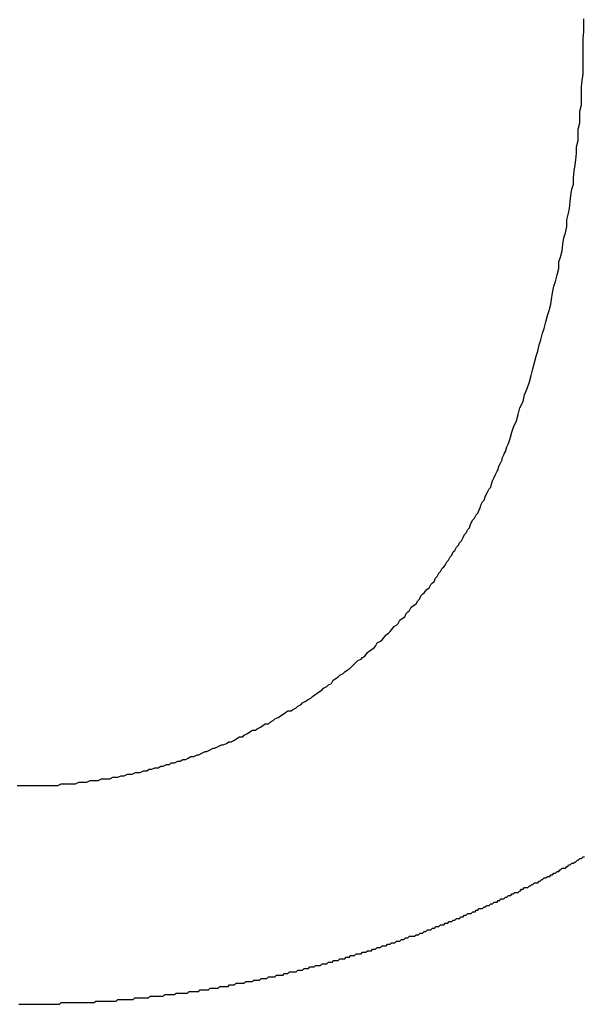
# Model space of a CAD drawing. Extents: x -5 to 205, y -21 to 276.
# Drawn here: x 73 to 74, y 82 to 82 of the extents above; entities that cross this region are included whole.
import ezdxf

# ---------------------------------------------------------------- set-up
doc = ezdxf.new("R2010")
doc.units = 0
doc.layers.get('0').update_dxf_attribs({"linetype": 'CONTINUOUS'})

msp = doc.modelspace()

# ---------------------------------------------------------------- linework, layer by layer
at = {"color": 7}
for p, q in [((73.5164, 82.0696), (73.5164, 82.0723)), ((73.516, 82.0641), (73.5164, 82.0668)), ((73.5164, 82.0668), (73.5164, 82.0696)), ((73.516, 82.062), (73.516, 82.0641)), ((73.516, 82.0592), (73.516, 82.062)), ((73.516, 82.0565), (73.516, 82.0592)), ((73.516, 82.0537), (73.516, 82.0565)), ((73.516, 82.0517), (73.516, 82.0537)), ((73.516, 82.0489), (73.516, 82.0517)), ((73.5154, 82.0434), (73.5157, 82.0462)), ((73.5157, 82.0462), (73.516, 82.0489)), ((73.5154, 82.0413), (73.5154, 82.0434)), ((73.5154, 82.0386), (73.5154, 82.0413)), ((73.5154, 82.0358), (73.5154, 82.0386)), ((73.5147, 82.0331), (73.5154, 82.0358)), ((73.5147, 82.031), (73.5147, 82.0331)), ((73.5147, 82.0282), (73.5147, 82.031)), ((73.514, 82.0255), (73.5147, 82.0282)), ((73.514, 82.0227), (73.514, 82.0255)), ((73.5133, 82.0179), (73.514, 82.0207)), ((73.514, 82.0207), (73.514, 82.0227)), ((73.5133, 82.0152), (73.5133, 82.0179)), ((73.5126, 82.0103), (73.5129, 82.0124)), ((73.5129, 82.0124), (73.5133, 82.0152)), ((73.5123, 82.0076), (73.5126, 82.0103)), ((73.5119, 82.0048), (73.5123, 82.0076)), ((73.5119, 82.0021), (73.5119, 82.0048)), ((73.5109, 81.9972), (73.5112, 82)), ((73.5112, 82), (73.5119, 82.0021)), ((73.5105, 81.9945), (73.5109, 81.9972)), ((73.5098, 81.9897), (73.5102, 81.9917)), ((73.5102, 81.9917), (73.5105, 81.9945)), ((73.5092, 81.9869), (73.5098, 81.9897)), ((73.5085, 81.9814), (73.5092, 81.9841)), ((73.5092, 81.9841), (73.5092, 81.9869)), ((73.5074, 81.9766), (73.5078, 81.9793)), ((73.5078, 81.9793), (73.5085, 81.9814)), ((73.5071, 81.9738), (73.5074, 81.9766)), ((73.5057, 81.969), (73.5064, 81.9711)), ((73.5064, 81.9711), (73.5071, 81.9738)), ((73.505, 81.9635), (73.5057, 81.9662)), ((73.5057, 81.9662), (73.5057, 81.969)), ((73.5043, 81.9607), (73.505, 81.9635)), ((73.503, 81.9559), (73.5036, 81.9587)), ((73.5036, 81.9587), (73.5043, 81.9607)), ((73.5026, 81.9531), (73.503, 81.9559)), ((73.5016, 81.9483), (73.5023, 81.9511)), ((73.5023, 81.9511), (73.5026, 81.9531)), ((73.5002, 81.9435), (73.5009, 81.9462)), ((73.5009, 81.9462), (73.5016, 81.9483)), ((73.4995, 81.9407), (73.5002, 81.9435)), ((73.4981, 81.9359), (73.4988, 81.9387)), ((73.4988, 81.9387), (73.4995, 81.9407)), ((73.4968, 81.9311), (73.4974, 81.9338)), ((73.4974, 81.9338), (73.4981, 81.9359)), ((73.4954, 81.9263), (73.4961, 81.929)), ((73.4961, 81.929), (73.4968, 81.9311)), ((73.4947, 81.9235), (73.4954, 81.9263)), ((73.4933, 81.918), (73.494, 81.9208)), ((73.494, 81.9208), (73.4947, 81.9235)), ((73.4923, 81.9152), (73.4933, 81.918)), ((73.4906, 81.9097), (73.4912, 81.9125)), ((73.4912, 81.9125), (73.4923, 81.9152)), ((73.4892, 81.907), (73.4906, 81.9097)), ((73.4878, 81.9015), (73.4885, 81.9042)), ((73.4885, 81.9042), (73.4892, 81.907)), ((73.4864, 81.8987), (73.4878, 81.9015)), ((73.485, 81.8939), (73.4857, 81.8966)), ((73.4857, 81.8966), (73.4864, 81.8987)), ((73.4837, 81.8904), (73.4844, 81.8918)), ((73.4844, 81.8918), (73.485, 81.8939)), ((73.4816, 81.8856), (73.4823, 81.887)), ((73.4823, 81.887), (73.4826, 81.8877)), ((73.4826, 81.8877), (73.483, 81.8884)), ((73.483, 81.8884), (73.4837, 81.8904)), ((73.4802, 81.8822), (73.4809, 81.8835)), ((73.4809, 81.8835), (73.4816, 81.8849)), ((73.4816, 81.8849), (73.4816, 81.8856)), ((73.4782, 81.8773), (73.4788, 81.8787)), ((73.4788, 81.8787), (73.4795, 81.8801)), ((73.4795, 81.8801), (73.4799, 81.8808)), ((73.4799, 81.8808), (73.4802, 81.8822)), ((73.4768, 81.8732), (73.4771, 81.8746)), ((73.4771, 81.8746), (73.4775, 81.876)), ((73.4775, 81.876), (73.4782, 81.8773)), ((73.4744, 81.8691), (73.4747, 81.8698)), ((73.4747, 81.8698), (73.4754, 81.8711)), ((73.4754, 81.8711), (73.4761, 81.8725)), ((73.4761, 81.8725), (73.4768, 81.8732)), ((73.4726, 81.8656), (73.4733, 81.867)), ((73.4733, 81.867), (73.474, 81.8677)), ((73.474, 81.8677), (73.4744, 81.8691)), ((73.4699, 81.8601), (73.4706, 81.8615)), ((73.4706, 81.8615), (73.4713, 81.8622)), ((73.4713, 81.8622), (73.4719, 81.8636)), ((73.4719, 81.8636), (73.4723, 81.8643)), ((73.4723, 81.8643), (73.4726, 81.8656)), ((73.4678, 81.856), (73.4682, 81.8574)), ((73.4682, 81.8574), (73.4685, 81.8581)), ((73.4685, 81.8581), (73.4692, 81.8594)), ((73.4692, 81.8594), (73.4699, 81.8601)), ((73.4651, 81.8519), (73.4657, 81.8532)), ((73.4657, 81.8532), (73.4664, 81.8539)), ((73.4664, 81.8539), (73.4671, 81.8553)), ((73.4671, 81.8553), (73.4678, 81.856)), ((73.463, 81.8484), (73.4637, 81.8498)), ((73.4637, 81.8498), (73.4644, 81.8505)), ((73.4644, 81.8505), (73.4651, 81.8519)), ((73.4602, 81.8443), (73.4609, 81.8457)), ((73.4609, 81.8457), (73.4616, 81.8463)), ((73.4616, 81.8463), (73.4623, 81.8477)), ((73.4623, 81.8477), (73.463, 81.8484)), ((73.4575, 81.8401), (73.4582, 81.8415)), ((73.4582, 81.8415), (73.4589, 81.8422)), ((73.4589, 81.8422), (73.4595, 81.8436)), ((73.4595, 81.8436), (73.4602, 81.8443)), ((73.454, 81.8353), (73.4547, 81.8367)), ((73.4547, 81.8367), (73.4554, 81.8374)), ((73.4554, 81.8374), (73.4561, 81.8388)), ((73.4561, 81.8388), (73.4568, 81.8394)), ((73.4568, 81.8394), (73.4575, 81.8401)), ((73.4513, 81.8319), (73.452, 81.8326)), ((73.452, 81.8326), (73.4527, 81.8332)), ((73.4527, 81.8332), (73.4533, 81.8346)), ((73.4533, 81.8346), (73.454, 81.8353)), ((73.4478, 81.8277), (73.4485, 81.8284)), ((73.4485, 81.8284), (73.4496, 81.8298)), ((73.4496, 81.8298), (73.4506, 81.8305)), ((73.4506, 81.8305), (73.4513, 81.8319)), ((73.4451, 81.8236), (73.4458, 81.825)), ((73.4458, 81.825), (73.4465, 81.8257)), ((73.4465, 81.8257), (73.4471, 81.827)), ((73.4471, 81.827), (73.4478, 81.8277)), ((73.4409, 81.8195), (73.4416, 81.8202)), ((73.4416, 81.8202), (73.4423, 81.8208)), ((73.4423, 81.8208), (73.443, 81.8222)), ((73.443, 81.8222), (73.444, 81.8229)), ((73.444, 81.8229), (73.4451, 81.8236)), ((73.4375, 81.8153), (73.4382, 81.8167)), ((73.4382, 81.8167), (73.4392, 81.8174)), ((73.4392, 81.8174), (73.4403, 81.8181)), ((73.4403, 81.8181), (73.4409, 81.8195)), ((73.4323, 81.8105), (73.4334, 81.8112)), ((73.4334, 81.8112), (73.4341, 81.8119)), ((73.4341, 81.8119), (73.4347, 81.8126)), ((73.4347, 81.8126), (73.4358, 81.814)), ((73.4358, 81.814), (73.4368, 81.8146)), ((73.4368, 81.8146), (73.4375, 81.8153)), ((73.4279, 81.8057), (73.4285, 81.8071)), ((73.4285, 81.8071), (73.4299, 81.8078)), ((73.4299, 81.8078), (73.4306, 81.8084)), ((73.4306, 81.8084), (73.4313, 81.8091)), ((73.4313, 81.8091), (73.4323, 81.8105)), ((73.4234, 81.8016), (73.4244, 81.8029)), ((73.4244, 81.8029), (73.4251, 81.8036)), ((73.4251, 81.8036), (73.4261, 81.8043)), ((73.4261, 81.8043), (73.4272, 81.805)), ((73.4272, 81.805), (73.4279, 81.8057)), ((73.4189, 81.7981), (73.4196, 81.7988)), ((73.4196, 81.7988), (73.4203, 81.7995)), ((73.4203, 81.7995), (73.4217, 81.8002)), ((73.4217, 81.8002), (73.4223, 81.8009)), ((73.4223, 81.8009), (73.4234, 81.8016)), ((73.4141, 81.794), (73.4148, 81.7947)), ((73.4148, 81.7947), (73.4158, 81.7954)), ((73.4158, 81.7954), (73.4168, 81.796)), ((73.4168, 81.796), (73.4175, 81.7967)), ((73.4175, 81.7967), (73.4189, 81.7981)), ((73.4092, 81.7898), (73.4099, 81.7912)), ((73.4099, 81.7912), (73.411, 81.7919)), ((73.411, 81.7919), (73.412, 81.7926)), ((73.412, 81.7926), (73.4127, 81.7933)), ((73.4127, 81.7933), (73.4141, 81.794)), ((73.403, 81.7857), (73.4041, 81.7864)), ((73.4041, 81.7864), (73.4051, 81.7871)), ((73.4051, 81.7871), (73.4058, 81.7878)), ((73.4058, 81.7878), (73.4072, 81.7885)), ((73.4072, 81.7885), (73.4079, 81.7892)), ((73.4079, 81.7892), (73.4092, 81.7898)), ((73.3968, 81.7816), (73.3982, 81.7823)), ((73.3982, 81.7823), (73.3989, 81.7829)), ((73.3989, 81.7829), (73.4003, 81.7836)), ((73.4003, 81.7836), (73.401, 81.7843)), ((73.401, 81.7843), (73.402, 81.785)), ((73.402, 81.785), (73.403, 81.7857)), ((73.3896, 81.7774), (73.3906, 81.7781)), ((73.3906, 81.7781), (73.392, 81.7781)), ((73.392, 81.7781), (73.3927, 81.7788)), ((73.3927, 81.7788), (73.3941, 81.7795)), ((73.3941, 81.7795), (73.3948, 81.7802)), ((73.3948, 81.7802), (73.3962, 81.7809)), ((73.3962, 81.7809), (73.3968, 81.7816)), ((73.3831, 81.7733), (73.3844, 81.774)), ((73.3844, 81.774), (73.3851, 81.7747)), ((73.3851, 81.7747), (73.3865, 81.7754)), ((73.3865, 81.7754), (73.3875, 81.7761)), ((73.3875, 81.7761), (73.3886, 81.7767)), ((73.3886, 81.7767), (73.3896, 81.7774)), ((73.3745, 81.7692), (73.3755, 81.7699)), ((73.3755, 81.7699), (73.3769, 81.7699)), ((73.3769, 81.7699), (73.3776, 81.7705)), ((73.3776, 81.7705), (73.3789, 81.7712)), ((73.3789, 81.7712), (73.38, 81.7719)), ((73.38, 81.7719), (73.381, 81.7726)), ((73.381, 81.7726), (73.3824, 81.7726)), ((73.3824, 81.7726), (73.3831, 81.7733)), ((73.3665, 81.765), (73.3679, 81.7657)), ((73.3679, 81.7657), (73.3689, 81.7664)), ((73.3689, 81.7664), (73.37, 81.7671)), ((73.37, 81.7671), (73.3714, 81.7671)), ((73.3714, 81.7671), (73.372, 81.7678)), ((73.372, 81.7678), (73.3734, 81.7685)), ((73.3734, 81.7685), (73.3745, 81.7692)), ((73.3562, 81.7609), (73.3576, 81.7616)), ((73.3576, 81.7616), (73.3589, 81.7623)), ((73.3589, 81.7623), (73.3596, 81.7623)), ((73.3596, 81.7623), (73.361, 81.763)), ((73.361, 81.763), (73.3624, 81.7637)), ((73.3624, 81.7637), (73.3631, 81.7637)), ((73.3631, 81.7637), (73.3645, 81.7643)), ((73.3645, 81.7643), (73.3655, 81.765)), ((73.3655, 81.765), (73.3665, 81.765)), ((73.3424, 81.7561), (73.3438, 81.7568)), ((73.3438, 81.7568), (73.3448, 81.7568)), ((73.3448, 81.7568), (73.3459, 81.7575)), ((73.3459, 81.7575), (73.3472, 81.7575)), ((73.3472, 81.7575), (73.3483, 81.7581)), ((73.3483, 81.7581), (73.3493, 81.7588)), ((73.3493, 81.7588), (73.3507, 81.7588)), ((73.3507, 81.7588), (73.3521, 81.7595)), ((73.3521, 81.7595), (73.3527, 81.7595)), ((73.3527, 81.7595), (73.3541, 81.7602)), ((73.3541, 81.7602), (73.3555, 81.7609)), ((73.3555, 81.7609), (73.3562, 81.7609)), ((73.3279, 81.7519), (73.3293, 81.7526)), ((73.3293, 81.7526), (73.3307, 81.7526)), ((73.3307, 81.7526), (73.3317, 81.7533)), ((73.3317, 81.7533), (73.3328, 81.7533)), ((73.3328, 81.7533), (73.3341, 81.754)), ((73.3341, 81.754), (73.3355, 81.754)), ((73.3355, 81.754), (73.3366, 81.7547)), ((73.3366, 81.7547), (73.3376, 81.7547)), ((73.3376, 81.7547), (73.339, 81.7554)), ((73.339, 81.7554), (73.3403, 81.7554)), ((73.3403, 81.7554), (73.341, 81.7561)), ((73.341, 81.7561), (73.3424, 81.7561)), ((73.3052, 81.7478), (73.3066, 81.7485)), ((73.3066, 81.7485), (73.3076, 81.7485)), ((73.3076, 81.7485), (73.3087, 81.7485)), ((73.3087, 81.7485), (73.31, 81.7485)), ((73.31, 81.7485), (73.3114, 81.7492)), ((73.3114, 81.7492), (73.3124, 81.7492)), ((73.3124, 81.7492), (73.3135, 81.7492)), ((73.3135, 81.7492), (73.3149, 81.7492)), ((73.3149, 81.7492), (73.3162, 81.7499)), ((73.3162, 81.7499), (73.3176, 81.7499)), ((73.3176, 81.7499), (73.3183, 81.7499)), ((73.3183, 81.7499), (73.3197, 81.7506)), ((73.3197, 81.7506), (73.3211, 81.7506)), ((73.3211, 81.7506), (73.3224, 81.7513)), ((73.3224, 81.7513), (73.3231, 81.7513)), ((73.3231, 81.7513), (73.3245, 81.7513)), ((73.3245, 81.7513), (73.3259, 81.7519)), ((73.3259, 81.7519), (73.3273, 81.7519)), ((73.3273, 81.7519), (73.3279, 81.7519)), ((73.2756, 81.7464), (73.277, 81.7464)), ((73.277, 81.7464), (73.2783, 81.7464)), ((73.2783, 81.7464), (73.2797, 81.7464)), ((73.2797, 81.7464), (73.2807, 81.7464)), ((73.2807, 81.7464), (73.2818, 81.7464)), ((73.2818, 81.7464), (73.2832, 81.7464)), ((73.2832, 81.7464), (73.2845, 81.7464)), ((73.2845, 81.7464), (73.2856, 81.7464)), ((73.2856, 81.7464), (73.2866, 81.7464)), ((73.2866, 81.7464), (73.288, 81.7464)), ((73.288, 81.7464), (73.2894, 81.7464)), ((73.2894, 81.7464), (73.2907, 81.7464)), ((73.2907, 81.7464), (73.2918, 81.7464)), ((73.2918, 81.7464), (73.2928, 81.7464)), ((73.2928, 81.7464), (73.2942, 81.7471)), ((73.2942, 81.7471), (73.2956, 81.7471)), ((73.2956, 81.7471), (73.2966, 81.7471)), ((73.2966, 81.7471), (73.2976, 81.7471)), ((73.2976, 81.7471), (73.299, 81.7471)), ((73.299, 81.7471), (73.3004, 81.7471)), ((73.3004, 81.7471), (73.3018, 81.7478)), ((73.3018, 81.7478), (73.3028, 81.7478)), ((73.3028, 81.7478), (73.3038, 81.7478)), ((73.3038, 81.7478), (73.3052, 81.7478)), ((73.514, 81.7147), (73.5147, 81.7154)), ((73.5147, 81.7154), (73.5154, 81.7154)), ((73.5154, 81.7154), (73.516, 81.7161)), ((73.516, 81.7161), (73.5167, 81.7161)), ((73.5064, 81.7106), (73.5071, 81.7113)), ((73.5071, 81.7113), (73.5078, 81.7113)), ((73.5078, 81.7113), (73.5085, 81.7113)), ((73.5085, 81.7113), (73.5092, 81.712)), ((73.5092, 81.712), (73.5095, 81.712)), ((73.5095, 81.712), (73.5098, 81.7127)), ((73.5098, 81.7127), (73.5105, 81.7127)), ((73.5105, 81.7127), (73.5112, 81.7134)), ((73.5112, 81.7134), (73.5119, 81.7134)), ((73.5119, 81.7134), (73.5126, 81.714)), ((73.5126, 81.714), (73.5129, 81.714)), ((73.5129, 81.714), (73.5136, 81.7147)), ((73.5136, 81.7147), (73.514, 81.7147)), ((73.4988, 81.7065), (73.4995, 81.7072)), ((73.4995, 81.7072), (73.5002, 81.7072)), ((73.5002, 81.7072), (73.5009, 81.7078)), ((73.5009, 81.7078), (73.5016, 81.7078)), ((73.5016, 81.7078), (73.5019, 81.7078)), ((73.5019, 81.7078), (73.5023, 81.7085)), ((73.5023, 81.7085), (73.503, 81.7085)), ((73.503, 81.7085), (73.5036, 81.7092)), ((73.5036, 81.7092), (73.5043, 81.7092)), ((73.5043, 81.7092), (73.505, 81.7099)), ((73.505, 81.7099), (73.5057, 81.7099)), ((73.5057, 81.7099), (73.5061, 81.7106)), ((73.5061, 81.7106), (73.5064, 81.7106)), ((73.4906, 81.7023), (73.4912, 81.703)), ((73.4912, 81.703), (73.4919, 81.703)), ((73.4919, 81.703), (73.4926, 81.703)), ((73.4926, 81.703), (73.4933, 81.7037)), ((73.4933, 81.7037), (73.4937, 81.7037)), ((73.4937, 81.7037), (73.4943, 81.7044)), ((73.4943, 81.7044), (73.4947, 81.7044)), ((73.4947, 81.7044), (73.4954, 81.7051)), ((73.4954, 81.7051), (73.4961, 81.7051)), ((73.4961, 81.7051), (73.4968, 81.7051)), ((73.4968, 81.7051), (73.4974, 81.7058)), ((73.4974, 81.7058), (73.4978, 81.7058)), ((73.4978, 81.7058), (73.4985, 81.7065)), ((73.4985, 81.7065), (73.4988, 81.7065)), ((73.4806, 81.6975), (73.4809, 81.6982)), ((73.4809, 81.6982), (73.4816, 81.6982)), ((73.4816, 81.6982), (73.4823, 81.6982)), ((73.4823, 81.6982), (73.483, 81.6989)), ((73.483, 81.6989), (73.4837, 81.6989)), ((73.4837, 81.6989), (73.4844, 81.6996)), ((73.4844, 81.6996), (73.4847, 81.6996)), ((73.4847, 81.6996), (73.4854, 81.6996)), ((73.4854, 81.6996), (73.4857, 81.7003)), ((73.4857, 81.7003), (73.4864, 81.7003)), ((73.4864, 81.7003), (73.4871, 81.701)), ((73.4871, 81.701), (73.4878, 81.701)), ((73.4878, 81.701), (73.4885, 81.701)), ((73.4885, 81.701), (73.4892, 81.7016)), ((73.4892, 81.7016), (73.4895, 81.7016)), ((73.4895, 81.7016), (73.4899, 81.7023)), ((73.4899, 81.7023), (73.4906, 81.7023)), ((73.4713, 81.6934), (73.4719, 81.6941)), ((73.4719, 81.6941), (73.4726, 81.6941)), ((73.4726, 81.6941), (73.4733, 81.6941)), ((73.4733, 81.6941), (73.474, 81.6948)), ((73.474, 81.6948), (73.4747, 81.6948)), ((73.4747, 81.6948), (73.475, 81.6954)), ((73.475, 81.6954), (73.4754, 81.6954)), ((73.4754, 81.6954), (73.4761, 81.6954)), ((73.4761, 81.6954), (73.4768, 81.6961)), ((73.4768, 81.6961), (73.4775, 81.6961)), ((73.4775, 81.6961), (73.4782, 81.6968)), ((73.4782, 81.6968), (73.4788, 81.6968)), ((73.4788, 81.6968), (73.4795, 81.6968)), ((73.4795, 81.6968), (73.4799, 81.6975)), ((73.4799, 81.6975), (73.4806, 81.6975)), ((73.4616, 81.6892), (73.4623, 81.6899)), ((73.4623, 81.6899), (73.463, 81.6899)), ((73.463, 81.6899), (73.4637, 81.6899)), ((73.4637, 81.6899), (73.464, 81.6906)), ((73.464, 81.6906), (73.4647, 81.6906)), ((73.4647, 81.6906), (73.4651, 81.6906)), ((73.4651, 81.6906), (73.4657, 81.6913)), ((73.4657, 81.6913), (73.4664, 81.6913)), ((73.4664, 81.6913), (73.4671, 81.692)), ((73.4671, 81.692), (73.4678, 81.692)), ((73.4678, 81.692), (73.4685, 81.692)), ((73.4685, 81.692), (73.4692, 81.6927)), ((73.4692, 81.6927), (73.4695, 81.6927)), ((73.4695, 81.6927), (73.4702, 81.6927)), ((73.4702, 81.6927), (73.4706, 81.6934)), ((73.4706, 81.6934), (73.4713, 81.6934)), ((73.4513, 81.6851), (73.452, 81.6858)), ((73.452, 81.6858), (73.4523, 81.6858)), ((73.4523, 81.6858), (73.453, 81.6858)), ((73.453, 81.6858), (73.4533, 81.6865)), ((73.4533, 81.6865), (73.454, 81.6865)), ((73.454, 81.6865), (73.4547, 81.6865)), ((73.4547, 81.6865), (73.4554, 81.6872)), ((73.4554, 81.6872), (73.4561, 81.6872)), ((73.4561, 81.6872), (73.4568, 81.6872)), ((73.4568, 81.6872), (73.4575, 81.6879)), ((73.4575, 81.6879), (73.4582, 81.6879)), ((73.4582, 81.6879), (73.4585, 81.6879)), ((73.4585, 81.6879), (73.4592, 81.6886)), ((73.4592, 81.6886), (73.4595, 81.6886)), ((73.4595, 81.6886), (73.4602, 81.6886)), ((73.4602, 81.6886), (73.4609, 81.6892)), ((73.4609, 81.6892), (73.4616, 81.6892)), ((73.4399, 81.681), (73.4406, 81.6817)), ((73.4406, 81.6817), (73.4409, 81.6817)), ((73.4409, 81.6817), (73.4416, 81.6817)), ((73.4416, 81.6817), (73.4423, 81.6824)), ((73.4423, 81.6824), (73.443, 81.6824)), ((73.443, 81.6824), (73.4437, 81.6824)), ((73.4437, 81.6824), (73.4444, 81.6824)), ((73.4444, 81.6824), (73.4451, 81.683)), ((73.4451, 81.683), (73.4458, 81.683)), ((73.4458, 81.683), (73.4461, 81.683)), ((73.4461, 81.683), (73.4468, 81.6837)), ((73.4468, 81.6837), (73.4471, 81.6837)), ((73.4471, 81.6837), (73.4478, 81.6837)), ((73.4478, 81.6837), (73.4485, 81.6844)), ((73.4485, 81.6844), (73.4492, 81.6844)), ((73.4492, 81.6844), (73.4499, 81.6851)), ((73.4499, 81.6851), (73.4506, 81.6851)), ((73.4506, 81.6851), (73.4513, 81.6851)), ((73.4279, 81.6768), (73.4285, 81.6775)), ((73.4285, 81.6775), (73.4292, 81.6775)), ((73.4292, 81.6775), (73.4299, 81.6775)), ((73.4299, 81.6775), (73.4306, 81.6782)), ((73.4306, 81.6782), (73.4313, 81.6782)), ((73.4313, 81.6782), (73.432, 81.6782)), ((73.432, 81.6782), (73.4323, 81.6782)), ((73.4323, 81.6782), (73.433, 81.6789)), ((73.433, 81.6789), (73.4334, 81.6789)), ((73.4334, 81.6789), (73.4341, 81.6789)), ((73.4341, 81.6789), (73.4347, 81.6796)), ((73.4347, 81.6796), (73.4354, 81.6796)), ((73.4354, 81.6796), (73.4361, 81.6796)), ((73.4361, 81.6796), (73.4368, 81.6803)), ((73.4368, 81.6803), (73.4375, 81.6803)), ((73.4375, 81.6803), (73.4382, 81.6803)), ((73.4382, 81.6803), (73.4389, 81.681)), ((73.4389, 81.681), (73.4392, 81.681)), ((73.4392, 81.681), (73.4399, 81.681)), ((73.4148, 81.6727), (73.4154, 81.6734)), ((73.4154, 81.6734), (73.4161, 81.6734)), ((73.4161, 81.6734), (73.4168, 81.6734)), ((73.4168, 81.6734), (73.4172, 81.6741)), ((73.4172, 81.6741), (73.4179, 81.6741)), ((73.4179, 81.6741), (73.4182, 81.6741)), ((73.4182, 81.6741), (73.4189, 81.6741)), ((73.4189, 81.6741), (73.4196, 81.6748)), ((73.4196, 81.6748), (73.4203, 81.6748)), ((73.4203, 81.6748), (73.421, 81.6748)), ((73.421, 81.6748), (73.4217, 81.6748)), ((73.4217, 81.6748), (73.4223, 81.6755)), ((73.4223, 81.6755), (73.423, 81.6755)), ((73.423, 81.6755), (73.4237, 81.6755)), ((73.4237, 81.6755), (73.4244, 81.6762)), ((73.4244, 81.6762), (73.4248, 81.6762)), ((73.4248, 81.6762), (73.4254, 81.6762)), ((73.4254, 81.6762), (73.4261, 81.6762)), ((73.4261, 81.6762), (73.4265, 81.6768)), ((73.4265, 81.6768), (73.4272, 81.6768)), ((73.4272, 81.6768), (73.4279, 81.6768)), ((73.3993, 81.6686), (73.3999, 81.6693)), ((73.3999, 81.6693), (73.4003, 81.6693)), ((73.4003, 81.6693), (73.401, 81.6693)), ((73.401, 81.6693), (73.4017, 81.6693)), ((73.4017, 81.6693), (73.4024, 81.6699)), ((73.4024, 81.6699), (73.403, 81.6699)), ((73.403, 81.6699), (73.4037, 81.6699)), ((73.4037, 81.6699), (73.4044, 81.6699)), ((73.4044, 81.6699), (73.4051, 81.6706)), ((73.4051, 81.6706), (73.4058, 81.6706)), ((73.4058, 81.6706), (73.4065, 81.6706)), ((73.4065, 81.6706), (73.4072, 81.6706)), ((73.4072, 81.6706), (73.4079, 81.6713)), ((73.4079, 81.6713), (73.4082, 81.6713)), ((73.4082, 81.6713), (73.4089, 81.6713)), ((73.4089, 81.6713), (73.4096, 81.6713)), ((73.4096, 81.6713), (73.4099, 81.672)), ((73.4099, 81.672), (73.4106, 81.672)), ((73.4106, 81.672), (73.4113, 81.672)), ((73.4113, 81.672), (73.412, 81.672)), ((73.412, 81.672), (73.4127, 81.6727)), ((73.4127, 81.6727), (73.4134, 81.6727)), ((73.4134, 81.6727), (73.4141, 81.6727)), ((73.4141, 81.6727), (73.4148, 81.6727)), ((73.3817, 81.6644), (73.3824, 81.6651)), ((73.3824, 81.6651), (73.3831, 81.6651)), ((73.3831, 81.6651), (73.3838, 81.6651)), ((73.3838, 81.6651), (73.3844, 81.6651)), ((73.3844, 81.6651), (73.3851, 81.6651)), ((73.3851, 81.6651), (73.3858, 81.6658)), ((73.3858, 81.6658), (73.3865, 81.6658)), ((73.3865, 81.6658), (73.3872, 81.6658)), ((73.3872, 81.6658), (73.3879, 81.6658)), ((73.3879, 81.6658), (73.3886, 81.6658)), ((73.3886, 81.6658), (73.3889, 81.6665)), ((73.3889, 81.6665), (73.3896, 81.6665)), ((73.3896, 81.6665), (73.3903, 81.6665)), ((73.3903, 81.6665), (73.3906, 81.6665)), ((73.3906, 81.6665), (73.3913, 81.6672)), ((73.3913, 81.6672), (73.392, 81.6672)), ((73.392, 81.6672), (73.3927, 81.6672)), ((73.3927, 81.6672), (73.3934, 81.6672)), ((73.3934, 81.6672), (73.3941, 81.6672)), ((73.3941, 81.6672), (73.3948, 81.6679)), ((73.3948, 81.6679), (73.3955, 81.6679)), ((73.3955, 81.6679), (73.3962, 81.6679)), ((73.3962, 81.6679), (73.3968, 81.6679)), ((73.3968, 81.6679), (73.3975, 81.6686)), ((73.3975, 81.6686), (73.3982, 81.6686)), ((73.3982, 81.6686), (73.3986, 81.6686)), ((73.3986, 81.6686), (73.3993, 81.6686)), ((73.361, 81.6603), (73.3617, 81.661)), ((73.3617, 81.661), (73.3624, 81.661)), ((73.3624, 81.661), (73.3631, 81.661)), ((73.3631, 81.661), (73.3638, 81.661)), ((73.3638, 81.661), (73.3645, 81.661)), ((73.3645, 81.661), (73.3652, 81.661)), ((73.3652, 81.661), (73.3658, 81.6617)), ((73.3658, 81.6617), (73.3662, 81.6617)), ((73.3662, 81.6617), (73.3669, 81.6617)), ((73.3669, 81.6617), (73.3676, 81.6617)), ((73.3676, 81.6617), (73.3679, 81.6617)), ((73.3679, 81.6617), (73.3686, 81.6624)), ((73.3686, 81.6624), (73.3693, 81.6624)), ((73.3693, 81.6624), (73.37, 81.6624)), ((73.37, 81.6624), (73.3707, 81.6624)), ((73.3707, 81.6624), (73.3714, 81.6624)), ((73.3714, 81.6624), (73.372, 81.6624)), ((73.372, 81.6624), (73.3727, 81.6631)), ((73.3727, 81.6631), (73.3734, 81.6631)), ((73.3734, 81.6631), (73.3741, 81.6631)), ((73.3741, 81.6631), (73.3748, 81.6631)), ((73.3748, 81.6631), (73.3755, 81.6631)), ((73.3755, 81.6631), (73.3762, 81.6637)), ((73.3762, 81.6637), (73.3769, 81.6637)), ((73.3769, 81.6637), (73.3776, 81.6637)), ((73.3776, 81.6637), (73.3779, 81.6637)), ((73.3779, 81.6637), (73.3786, 81.6637)), ((73.3786, 81.6637), (73.3793, 81.6644)), ((73.3793, 81.6644), (73.3796, 81.6644)), ((73.3796, 81.6644), (73.3803, 81.6644)), ((73.3803, 81.6644), (73.381, 81.6644)), ((73.381, 81.6644), (73.3817, 81.6644)), ((73.3314, 81.6562), (73.3321, 81.6569)), ((73.3321, 81.6569), (73.3328, 81.6569)), ((73.3328, 81.6569), (73.3335, 81.6569)), ((73.3335, 81.6569), (73.3341, 81.6569)), ((73.3341, 81.6569), (73.3348, 81.6569)), ((73.3348, 81.6569), (73.3355, 81.6569)), ((73.3355, 81.6569), (73.3362, 81.6569)), ((73.3362, 81.6569), (73.3369, 81.6569)), ((73.3369, 81.6569), (73.3376, 81.6569)), ((73.3376, 81.6569), (73.3383, 81.6575)), ((73.3383, 81.6575), (73.3386, 81.6575)), ((73.3386, 81.6575), (73.3393, 81.6575)), ((73.3393, 81.6575), (73.34, 81.6575)), ((73.34, 81.6575), (73.3407, 81.6575)), ((73.3407, 81.6575), (73.341, 81.6575)), ((73.341, 81.6575), (73.3417, 81.6575)), ((73.3417, 81.6575), (73.3424, 81.6575)), ((73.3424, 81.6575), (73.3431, 81.6582)), ((73.3431, 81.6582), (73.3438, 81.6582)), ((73.3438, 81.6582), (73.3445, 81.6582)), ((73.3445, 81.6582), (73.3452, 81.6582)), ((73.3452, 81.6582), (73.3459, 81.6582)), ((73.3459, 81.6582), (73.3465, 81.6582)), ((73.3465, 81.6582), (73.3472, 81.6582)), ((73.3472, 81.6582), (73.3479, 81.6582)), ((73.3479, 81.6582), (73.3486, 81.6589)), ((73.3486, 81.6589), (73.3493, 81.6589)), ((73.3493, 81.6589), (73.35, 81.6589)), ((73.35, 81.6589), (73.3507, 81.6589)), ((73.3507, 81.6589), (73.3514, 81.6589)), ((73.3514, 81.6589), (73.3521, 81.6589)), ((73.3521, 81.6589), (73.3527, 81.6589)), ((73.3527, 81.6589), (73.3531, 81.6596)), ((73.3531, 81.6596), (73.3538, 81.6596)), ((73.3538, 81.6596), (73.3545, 81.6596)), ((73.3545, 81.6596), (73.3552, 81.6596)), ((73.3552, 81.6596), (73.3555, 81.6596)), ((73.3555, 81.6596), (73.3562, 81.6596)), ((73.3562, 81.6596), (73.3569, 81.6596)), ((73.3569, 81.6596), (73.3576, 81.6603)), ((73.3576, 81.6603), (73.3583, 81.6603)), ((73.3583, 81.6603), (73.3589, 81.6603)), ((73.3589, 81.6603), (73.3596, 81.6603)), ((73.3596, 81.6603), (73.3603, 81.6603)), ((73.3603, 81.6603), (73.361, 81.6603)), ((73.2763, 81.6534), (73.277, 81.6534)), ((73.277, 81.6534), (73.2783, 81.6534)), ((73.2783, 81.6534), (73.2852, 81.6534)), ((73.2852, 81.6534), (73.2859, 81.6534)), ((73.2859, 81.6534), (73.2866, 81.6534)), ((73.2866, 81.6534), (73.2873, 81.6534)), ((73.2873, 81.6534), (73.288, 81.6534)), ((73.288, 81.6534), (73.2887, 81.6534)), ((73.2887, 81.6534), (73.289, 81.6534)), ((73.289, 81.6534), (73.2897, 81.6534)), ((73.2897, 81.6534), (73.2904, 81.6534)), ((73.2904, 81.6534), (73.2911, 81.6534)), ((73.2911, 81.6534), (73.2918, 81.6534)), ((73.2918, 81.6534), (73.2921, 81.6534)), ((73.2921, 81.6534), (73.2928, 81.6534)), ((73.2928, 81.6534), (73.2935, 81.6534)), ((73.2935, 81.6534), (73.2942, 81.6541)), ((73.2942, 81.6541), (73.2949, 81.6541)), ((73.2949, 81.6541), (73.2956, 81.6541)), ((73.2956, 81.6541), (73.2962, 81.6541)), ((73.2962, 81.6541), (73.2969, 81.6541)), ((73.2969, 81.6541), (73.2976, 81.6541)), ((73.2976, 81.6541), (73.2983, 81.6541)), ((73.2983, 81.6541), (73.299, 81.6541)), ((73.299, 81.6541), (73.2997, 81.6541)), ((73.2997, 81.6541), (73.3004, 81.6541)), ((73.3004, 81.6541), (73.3011, 81.6541)), ((73.3011, 81.6541), (73.3018, 81.6541)), ((73.3018, 81.6541), (73.3024, 81.6541)), ((73.3024, 81.6541), (73.3031, 81.6541)), ((73.3031, 81.6541), (73.3038, 81.6541)), ((73.3038, 81.6541), (73.3045, 81.6541)), ((73.3045, 81.6541), (73.3052, 81.6541)), ((73.3052, 81.6541), (73.3059, 81.6541)), ((73.3059, 81.6541), (73.3062, 81.6541)), ((73.3062, 81.6541), (73.3069, 81.6541)), ((73.3069, 81.6541), (73.3076, 81.6541)), ((73.3076, 81.6541), (73.3083, 81.6541)), ((73.3083, 81.6541), (73.309, 81.6548)), ((73.309, 81.6548), (73.3093, 81.6548)), ((73.3093, 81.6548), (73.31, 81.6548)), ((73.31, 81.6548), (73.3107, 81.6548)), ((73.3107, 81.6548), (73.3114, 81.6548)), ((73.3114, 81.6548), (73.3121, 81.6548)), ((73.3121, 81.6548), (73.3128, 81.6548)), ((73.3128, 81.6548), (73.3135, 81.6548)), ((73.3135, 81.6548), (73.3142, 81.6548)), ((73.3142, 81.6548), (73.3149, 81.6548)), ((73.3149, 81.6548), (73.3155, 81.6548)), ((73.3155, 81.6548), (73.3162, 81.6548)), ((73.3162, 81.6548), (73.3169, 81.6548)), ((73.3169, 81.6548), (73.3176, 81.6548)), ((73.3176, 81.6548), (73.3183, 81.6555)), ((73.3183, 81.6555), (73.319, 81.6555)), ((73.319, 81.6555), (73.3197, 81.6555)), ((73.3197, 81.6555), (73.3204, 81.6555)), ((73.3204, 81.6555), (73.3211, 81.6555)), ((73.3211, 81.6555), (73.3217, 81.6555)), ((73.3217, 81.6555), (73.3224, 81.6555)), ((73.3224, 81.6555), (73.3228, 81.6555)), ((73.3228, 81.6555), (73.3235, 81.6555)), ((73.3235, 81.6555), (73.3242, 81.6555)), ((73.3242, 81.6555), (73.3248, 81.6555)), ((73.3248, 81.6555), (73.3255, 81.6562)), ((73.3255, 81.6562), (73.3259, 81.6562)), ((73.3259, 81.6562), (73.3266, 81.6562)), ((73.3266, 81.6562), (73.3273, 81.6562)), ((73.3273, 81.6562), (73.3279, 81.6562)), ((73.3279, 81.6562), (73.3286, 81.6562)), ((73.3286, 81.6562), (73.3293, 81.6562)), ((73.3293, 81.6562), (73.33, 81.6562)), ((73.33, 81.6562), (73.3307, 81.6562)), ((73.3307, 81.6562), (73.3314, 81.6562))]:
    msp.add_line(p, q, dxfattribs=at)

doc.saveas('drawing.dxf')
